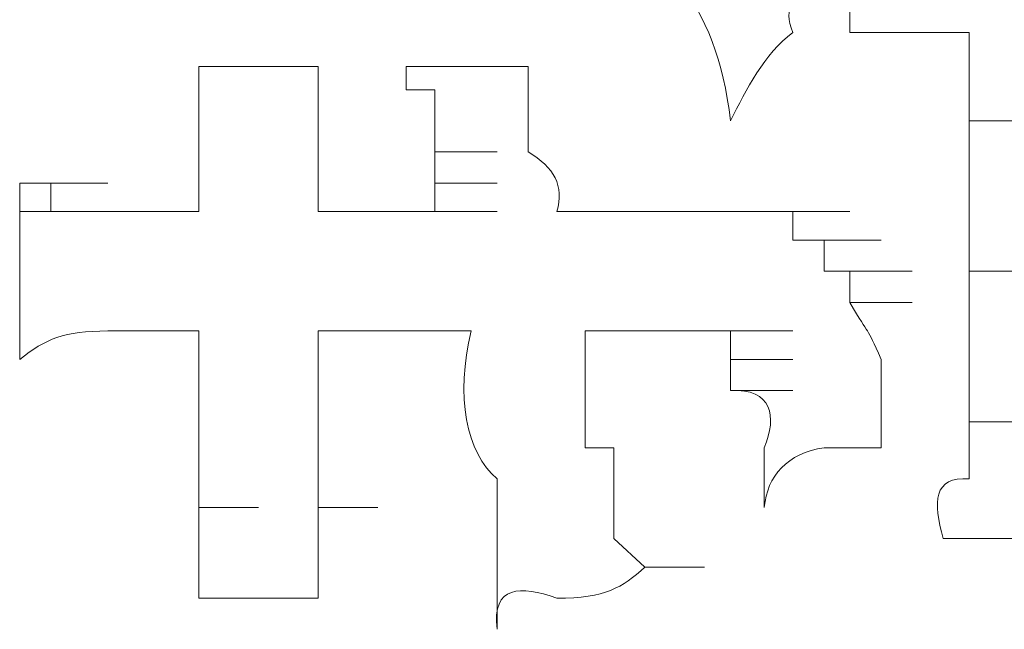
# Model space of a CAD drawing. Units: inches. Extents: x -871 to 1355, y -503 to 1088.
# Drawn here: x -674 to -671, y 187 to 189 of the extents above; entities that cross this region are included whole.
import ezdxf

# ---------------------------------------------------------------- set-up
doc = ezdxf.new("R2010")
doc.units = ezdxf.units.IN
doc.header["$MEASUREMENT"] = 0
doc.layers.add('图层 1', color=7, linetype='Continuous')

msp = doc.modelspace()

# ---------------------------------------------------------------- linework, layer by layer
at = {"layer": '图层 1', "lineweight": 0}
for points in [[(-671.3133, 189.1512), (-671.1048, 189.1512)], [(-671.3133, 189.1512), (-671.1048, 189.1512)], [(-671.3133, 189.1512), (-671.1048, 189.1512)], [(-670.9136, 189.1512), (-670.9136, 189.0382)], [(-673.4947, 189.0382), (-673.0949, 189.0382)], [(-672.7995, 189.0382), (-672.5822, 189.0382)], [(-672.7995, 188.96), (-672.7995, 189.0382)], [(-670.9136, 189.0382), (-670.9136, 188.96)], [(-672.7039, 188.96), (-672.7995, 188.96)], [(-672.7039, 188.8557), (-672.7039, 188.96)], [(-670.9136, 188.96), (-670.9136, 188.8557)], [(-672.7039, 188.7514), (-672.7039, 188.8557)], [(-670.9136, 188.8557), (-670.705, 188.8557)], [(-670.9136, 188.8557), (-670.9136, 188.7514)], [(-672.7039, 188.7514), (-672.4953, 188.7514)], [(-672.7039, 188.6471), (-672.7039, 188.7514)], [(-670.9136, 188.7514), (-670.9136, 188.6471)], [(-674.0944, 188.5515), (-674.0944, 188.6471)], [(-674.0944, 188.6471), (-673.8945, 188.6471)], [(-674.0944, 188.6471), (-673.8945, 188.6471)], [(-674.0944, 188.6471), (-673.8945, 188.6471)], [(-674.0944, 188.6471), (-673.8945, 188.6471)], [(-674.0944, 188.6471), (-673.8945, 188.6471)], [(-674.0944, 188.6471), (-673.8945, 188.6471)], [(-674.0944, 188.6471), (-673.8945, 188.6471)], [(-674.0944, 188.6471), (-673.8945, 188.6471)], [(-674.0944, 188.6471), (-673.8945, 188.6471)], [(-674.0944, 188.6471), (-673.8945, 188.6471)], [(-674.0944, 188.6471), (-673.8945, 188.6471)], [(-674.0944, 188.6471), (-673.8945, 188.6471)], [(-674.0944, 188.6471), (-673.8945, 188.6471)], [(-674.0944, 188.6471), (-673.8945, 188.6471)], [(-674.0944, 188.6471), (-673.8945, 188.6471)], [(-674.0944, 188.6471), (-673.8945, 188.6471)], [(-674.0944, 188.6471), (-673.8945, 188.6471)], [(-674.0944, 188.6471), (-673.8945, 188.6471)], [(-674.0944, 188.6471), (-673.8945, 188.6471)], [(-674.0944, 188.6471), (-673.8945, 188.6471)], [(-674.0944, 188.6471), (-673.8945, 188.6471)], [(-674.0944, 188.6471), (-673.8945, 188.6471)], [(-674.0944, 188.6471), (-673.8945, 188.6471)], [(-674.0944, 188.6471), (-673.8945, 188.6471)], [(-674.0944, 188.6471), (-673.8945, 188.6471)], [(-674.0944, 188.6471), (-673.8945, 188.6471)], [(-674.0944, 188.6471), (-673.8945, 188.6471)], [(-674.0944, 188.6471), (-673.8945, 188.6471)], [(-674.0944, 188.6471), (-673.8945, 188.6471)], [(-674.0944, 188.6471), (-673.8945, 188.6471)], [(-674.0944, 188.6471), (-673.8945, 188.6471)], [(-674.0944, 188.6471), (-673.8945, 188.6471)], [(-674.0944, 188.6471), (-673.8945, 188.6471)], [(-674.0944, 188.6471), (-673.8945, 188.6471)], [(-674.0944, 188.6471), (-673.8945, 188.6471)], [(-674.0944, 188.6471), (-673.8945, 188.6471)], [(-674.0944, 188.6471), (-673.8945, 188.6471)], [(-674.0944, 188.6471), (-673.8945, 188.6471)], [(-674.0944, 188.6471), (-673.9901, 188.6471)], [(-673.9901, 188.6471), (-673.7989, 188.6471)], [(-673.9901, 188.6471), (-673.7989, 188.6471)], [(-673.9901, 188.6471), (-673.7989, 188.6471)], [(-673.9901, 188.6471), (-673.7989, 188.6471)], [(-673.9901, 188.6471), (-673.7989, 188.6471)], [(-673.9901, 188.6471), (-673.7989, 188.6471)], [(-673.9901, 188.6471), (-673.7989, 188.6471)], [(-673.9901, 188.6471), (-673.7989, 188.6471)], [(-673.9901, 188.6471), (-673.7989, 188.6471)], [(-673.9901, 188.6471), (-673.7989, 188.6471)], [(-673.9901, 188.6471), (-673.7989, 188.6471)], [(-673.9901, 188.6471), (-673.7989, 188.6471)], [(-673.9901, 188.6471), (-673.7989, 188.6471)], [(-673.9901, 188.6471), (-673.7989, 188.6471)], [(-673.9901, 188.6471), (-673.7989, 188.6471)], [(-673.9901, 188.6471), (-673.7989, 188.6471)], [(-673.9901, 188.6471), (-673.7989, 188.6471)], [(-673.9901, 188.6471), (-673.7989, 188.6471)], [(-673.9901, 188.6471), (-673.7989, 188.6471)], [(-673.9901, 188.6471), (-673.7989, 188.6471)], [(-673.9901, 188.6471), (-673.9901, 188.5515)], [(-672.7039, 188.6471), (-672.4953, 188.6471)], [(-672.7039, 188.5515), (-672.7039, 188.6471)], [(-670.9136, 188.5515), (-670.9136, 188.6471)], [(-674.0944, 188.5515), (-673.8945, 188.5515)], [(-674.0944, 188.5515), (-673.8945, 188.5515)], [(-674.0944, 188.5515), (-673.8945, 188.5515)], [(-674.0944, 188.5515), (-673.8945, 188.5515)], [(-674.0944, 188.5515), (-673.8945, 188.5515)], [(-674.0944, 188.5515), (-673.8945, 188.5515)], [(-674.0944, 188.5515), (-673.8945, 188.5515)], [(-674.0944, 188.5515), (-673.8945, 188.5515)], [(-674.0944, 188.5515), (-673.8945, 188.5515)], [(-674.0944, 188.5515), (-673.8945, 188.5515)], [(-674.0944, 188.5515), (-673.8945, 188.5515)], [(-674.0944, 188.5515), (-673.8945, 188.5515)], [(-674.0944, 188.5515), (-673.8945, 188.5515)], [(-674.0944, 188.5515), (-673.8945, 188.5515)], [(-674.0944, 188.5515), (-673.8945, 188.5515)], [(-674.0944, 188.5515), (-673.8945, 188.5515)], [(-674.0944, 188.5515), (-673.8945, 188.5515)], [(-674.0944, 188.5515), (-673.8945, 188.5515)], [(-674.0944, 188.5515), (-673.8945, 188.5515)], [(-674.0944, 188.5515), (-673.8945, 188.5515)], [(-674.0944, 188.5515), (-673.8945, 188.5515)], [(-674.0944, 188.5515), (-673.8945, 188.5515)], [(-674.0944, 188.5515), (-673.8945, 188.5515)], [(-674.0944, 188.5515), (-673.8945, 188.5515)], [(-674.0944, 188.5515), (-673.8945, 188.5515)], [(-674.0944, 188.5515), (-673.8945, 188.5515)], [(-674.0944, 188.5515), (-673.8945, 188.5515)], [(-674.0944, 188.5515), (-673.8945, 188.5515)], [(-674.0944, 188.5515), (-673.8945, 188.5515)], [(-674.0944, 188.4559), (-674.0944, 188.5515)], [(-673.9901, 188.5515), (-673.7989, 188.5515)], [(-673.9901, 188.5515), (-673.7989, 188.5515)], [(-673.9901, 188.5515), (-673.7989, 188.5515)], [(-673.9901, 188.5515), (-673.7989, 188.5515)], [(-673.9901, 188.5515), (-673.7989, 188.5515)], [(-673.9901, 188.5515), (-673.7989, 188.5515)], [(-673.9901, 188.5515), (-673.7989, 188.5515)], [(-673.9901, 188.5515), (-673.7989, 188.5515)], [(-673.9901, 188.5515), (-673.7989, 188.5515)], [(-673.9901, 188.5515), (-673.7989, 188.5515)], [(-673.9901, 188.5515), (-673.7989, 188.5515)], [(-673.9901, 188.5515), (-673.7989, 188.5515)], [(-673.9901, 188.5515), (-673.7989, 188.5515)], [(-673.9901, 188.5515), (-673.7989, 188.5515)], [(-673.9901, 188.5515), (-673.7989, 188.5515)], [(-673.9901, 188.5515), (-673.7989, 188.5515)], [(-673.9901, 188.5515), (-673.7989, 188.5515)], [(-673.9901, 188.5515), (-673.7989, 188.5515)], [(-673.9901, 188.5515), (-673.7989, 188.5515)], [(-673.9901, 188.5515), (-673.7989, 188.5515)], [(-673.9901, 188.5515), (-673.7989, 188.5515)], [(-673.9901, 188.5515), (-673.7989, 188.5515)], [(-673.9901, 188.5515), (-673.7989, 188.5515)], [(-673.9901, 188.5515), (-673.7989, 188.5515)], [(-673.9901, 188.5515), (-673.7989, 188.5515)], [(-673.9901, 188.5515), (-673.7989, 188.5515)], [(-673.9901, 188.5515), (-673.7989, 188.5515)], [(-673.9901, 188.5515), (-673.7989, 188.5515)], [(-673.9901, 188.5515), (-673.7989, 188.5515)], [(-673.9901, 188.5515), (-673.7989, 188.5515)], [(-673.9901, 188.5515), (-673.7989, 188.5515)], [(-673.9901, 188.5515), (-673.8945, 188.5515)], [(-673.8945, 188.5515), (-673.7989, 188.5515)], [(-673.7989, 188.5515), (-673.4947, 188.5515)], [(-673.7989, 188.5515), (-673.5903, 188.5515)], [(-673.7989, 188.5515), (-673.5903, 188.5515)], [(-673.7989, 188.5515), (-673.5903, 188.5515)], [(-673.7989, 188.5515), (-673.5903, 188.5515)], [(-673.7989, 188.5515), (-673.5903, 188.5515)], [(-673.7989, 188.5515), (-673.5903, 188.5515)], [(-673.7989, 188.5515), (-673.5903, 188.5515)], [(-673.7989, 188.5515), (-673.5903, 188.5515)], [(-673.7989, 188.5515), (-673.5903, 188.5515)], [(-673.7989, 188.5515), (-673.5903, 188.5515)], [(-673.0949, 188.5515), (-672.7039, 188.5515)], [(-672.7039, 188.5515), (-672.4953, 188.5515)], [(-672.2954, 188.5515), (-671.7131, 188.5515)], [(-671.6001, 188.5515), (-671.7131, 188.5515)], [(-671.6001, 188.5515), (-671.4002, 188.5515)], [(-671.6001, 188.5515), (-671.4002, 188.5515)], [(-671.6001, 188.5515), (-671.4002, 188.5515)], [(-671.6001, 188.5515), (-671.4002, 188.5515)], [(-671.6001, 188.5515), (-671.5045, 188.5515)], [(-671.6001, 188.5515), (-671.4002, 188.5515)], [(-671.5045, 188.5515), (-671.3133, 188.5515)], [(-671.5045, 188.5515), (-671.5045, 188.4559)], [(-670.9136, 188.4559), (-670.9136, 188.5515)], [(-674.0944, 188.3517), (-674.0944, 188.4559)], [(-671.5045, 188.4559), (-671.3133, 188.4559)], [(-671.5045, 188.4559), (-671.3133, 188.4559)], [(-671.5045, 188.4559), (-671.3133, 188.4559)], [(-671.5045, 188.4559), (-671.3133, 188.4559)], [(-671.5045, 188.4559), (-671.3133, 188.4559)], [(-671.5045, 188.4559), (-671.3133, 188.4559)], [(-671.5045, 188.4559), (-671.3133, 188.4559)], [(-671.5045, 188.4559), (-671.3133, 188.4559)], [(-671.5045, 188.4559), (-671.3133, 188.4559)], [(-671.5045, 188.4559), (-671.3133, 188.4559)], [(-671.5045, 188.4559), (-671.3133, 188.4559)], [(-671.5045, 188.4559), (-671.3133, 188.4559)], [(-671.5045, 188.4559), (-671.3133, 188.4559)], [(-671.5045, 188.4559), (-671.3133, 188.4559)], [(-671.5045, 188.4559), (-671.3133, 188.4559)], [(-671.5045, 188.4559), (-671.3133, 188.4559)], [(-671.5045, 188.4559), (-671.3133, 188.4559)], [(-671.5045, 188.4559), (-671.4002, 188.4559)], [(-671.4002, 188.4559), (-671.209, 188.4559)], [(-671.4002, 188.4559), (-671.209, 188.4559)], [(-671.4002, 188.4559), (-671.209, 188.4559)], [(-671.4002, 188.4559), (-671.209, 188.4559)], [(-671.4002, 188.4559), (-671.209, 188.4559)], [(-671.4002, 188.4559), (-671.209, 188.4559)], [(-671.4002, 188.4559), (-671.209, 188.4559)], [(-671.4002, 188.4559), (-671.209, 188.4559)], [(-671.4002, 188.4559), (-671.209, 188.4559)], [(-671.4002, 188.4559), (-671.209, 188.4559)], [(-671.4002, 188.4559), (-671.209, 188.4559)], [(-671.4002, 188.4559), (-671.209, 188.4559)], [(-671.4002, 188.4559), (-671.209, 188.4559)], [(-671.4002, 188.4559), (-671.209, 188.4559)], [(-671.4002, 188.4559), (-671.209, 188.4559)], [(-671.4002, 188.4559), (-671.209, 188.4559)], [(-671.4002, 188.4559), (-671.209, 188.4559)], [(-671.4002, 188.4559), (-671.209, 188.4559)], [(-671.4002, 188.4559), (-671.209, 188.4559)], [(-671.4002, 188.4559), (-671.209, 188.4559)], [(-671.4002, 188.4559), (-671.209, 188.4559)], [(-671.4002, 188.4559), (-671.209, 188.4559)], [(-671.4002, 188.4559), (-671.4002, 188.3517)], [(-670.9136, 188.3517), (-670.9136, 188.4559)], [(-674.0944, 188.2474), (-674.0944, 188.3517)], [(-671.4002, 188.3517), (-671.209, 188.3517)], [(-671.4002, 188.3517), (-671.209, 188.3517)], [(-671.4002, 188.3517), (-671.3133, 188.3517)], [(-671.3133, 188.3517), (-671.1048, 188.3517)], [(-671.3133, 188.3517), (-671.1048, 188.3517)], [(-671.3133, 188.3517), (-671.1048, 188.3517)], [(-671.3133, 188.3517), (-671.1048, 188.3517)], [(-671.3133, 188.3517), (-671.1048, 188.3517)], [(-671.3133, 188.3517), (-671.1048, 188.3517)], [(-671.3133, 188.3517), (-671.1048, 188.3517)], [(-671.3133, 188.3517), (-671.1048, 188.3517)], [(-671.3133, 188.3517), (-671.1048, 188.3517)], [(-671.3133, 188.3517), (-671.1048, 188.3517)], [(-671.3133, 188.3517), (-671.1048, 188.3517)], [(-671.3133, 188.3517), (-671.1048, 188.3517)], [(-671.3133, 188.3517), (-671.1048, 188.3517)], [(-671.3133, 188.3517), (-671.1048, 188.3517)], [(-671.3133, 188.3517), (-671.3133, 188.2474)], [(-670.9136, 188.3517), (-670.705, 188.3517)], [(-670.9136, 188.2474), (-670.9136, 188.3517)], [(-671.3133, 188.2474), (-671.1048, 188.2474)], [(-671.3133, 188.2474), (-671.1048, 188.2474)], [(-671.3133, 188.2474), (-671.1048, 188.2474)], [(-671.3133, 188.2474), (-671.1048, 188.2474)], [(-671.3133, 188.2474), (-671.1048, 188.2474)], [(-670.9136, 188.1518), (-670.9136, 188.2474)], [(-673.4947, 188.0562), (-673.4947, 188.1518)], [(-672.5822, 188.1518), (-673.0949, 188.1518)], [(-673.0949, 188.1518), (-673.0949, 188.0562)], [(-671.8, 188.1518), (-672.1998, 188.1518)], [(-672.1998, 188.1518), (-672.1998, 188.0562)], [(-671.7131, 188.1518), (-671.8, 188.1518)], [(-671.8, 188.1518), (-671.6001, 188.1518)], [(-671.8, 188.1518), (-671.6001, 188.1518)], [(-671.8, 188.1518), (-671.6001, 188.1518)], [(-671.8, 188.1518), (-671.6001, 188.1518)], [(-671.8, 188.1518), (-671.6001, 188.1518)], [(-671.8, 188.1518), (-671.6001, 188.1518)], [(-671.8, 188.1518), (-671.6001, 188.1518)], [(-671.8, 188.1518), (-671.6001, 188.1518)], [(-671.8, 188.1518), (-671.6001, 188.1518)], [(-671.8, 188.1518), (-671.6001, 188.1518)], [(-671.8, 188.1518), (-671.6001, 188.1518)], [(-671.8, 188.1518), (-671.6001, 188.1518)], [(-671.8, 188.1518), (-671.6001, 188.1518)], [(-671.8, 188.1518), (-671.6001, 188.1518)], [(-671.7131, 188.0562), (-671.7131, 188.1518)], [(-671.7131, 188.1518), (-671.5045, 188.1518)], [(-671.7131, 188.1518), (-671.5045, 188.1518)], [(-671.7131, 188.1518), (-671.5045, 188.1518)], [(-671.7131, 188.1518), (-671.5045, 188.1518)], [(-671.7131, 188.1518), (-671.5045, 188.1518)], [(-671.7131, 188.1518), (-671.5045, 188.1518)], [(-671.7131, 188.1518), (-671.5045, 188.1518)], [(-671.7131, 188.1518), (-671.5045, 188.1518)], [(-671.7131, 188.1518), (-671.5045, 188.1518)], [(-671.7131, 188.1518), (-671.5045, 188.1518)], [(-670.9136, 188.0562), (-670.9136, 188.1518)], [(-673.4947, 187.9519), (-673.4947, 188.0562)], [(-673.0949, 188.0562), (-673.0949, 187.9519)], [(-672.1998, 188.0562), (-672.1998, 187.9519)], [(-671.7131, 187.9519), (-671.7131, 188.0562)], [(-671.7131, 188.0562), (-671.5045, 188.0562)], [(-671.7131, 188.0562), (-671.5045, 188.0562)], [(-671.7131, 188.0562), (-671.5045, 188.0562)], [(-671.7131, 188.0562), (-671.5045, 188.0562)], [(-671.7131, 188.0562), (-671.5045, 188.0562)], [(-671.7131, 188.0562), (-671.5045, 188.0562)], [(-671.7131, 188.0562), (-671.5045, 188.0562)], [(-671.7131, 188.0562), (-671.5045, 188.0562)], [(-671.7131, 188.0562), (-671.5045, 188.0562)], [(-671.7131, 188.0562), (-671.5045, 188.0562)], [(-671.7131, 188.0562), (-671.5045, 188.0562)], [(-671.7131, 188.0562), (-671.5045, 188.0562)], [(-671.7131, 188.0562), (-671.5045, 188.0562)], [(-671.7131, 188.0562), (-671.5045, 188.0562)], [(-671.7131, 188.0562), (-671.5045, 188.0562)], [(-671.7131, 188.0562), (-671.5045, 188.0562)], [(-671.7131, 188.0562), (-671.5045, 188.0562)], [(-671.7131, 188.0562), (-671.5045, 188.0562)], [(-671.7131, 188.0562), (-671.5045, 188.0562)], [(-671.7131, 188.0562), (-671.5045, 188.0562)], [(-671.7131, 188.0562), (-671.5045, 188.0562)], [(-671.7131, 188.0562), (-671.5045, 188.0562)], [(-671.7131, 188.0562), (-671.5045, 188.0562)], [(-671.7131, 188.0562), (-671.5045, 188.0562)], [(-671.7131, 188.0562), (-671.5045, 188.0562)], [(-671.7131, 188.0562), (-671.5045, 188.0562)], [(-671.7131, 188.0562), (-671.5045, 188.0562)], [(-671.7131, 188.0562), (-671.5045, 188.0562)], [(-670.9136, 187.9519), (-670.9136, 188.0562)], [(-673.4947, 187.8476), (-673.4947, 187.9519)], [(-673.0949, 187.9519), (-673.0949, 187.8476)], [(-672.1998, 187.9519), (-672.1998, 187.8476)], [(-671.7131, 187.9519), (-671.5045, 187.9519)], [(-671.7131, 187.9519), (-671.5045, 187.9519)], [(-671.7131, 187.9519), (-671.5045, 187.9519)], [(-671.7131, 187.9519), (-671.5045, 187.9519)], [(-671.7131, 187.9519), (-671.5045, 187.9519)], [(-671.7131, 187.9519), (-671.5045, 187.9519)], [(-671.7131, 187.9519), (-671.5045, 187.9519)], [(-671.7131, 187.9519), (-671.5045, 187.9519)], [(-671.7131, 187.9519), (-671.5045, 187.9519)], [(-671.7131, 187.9519), (-671.5045, 187.9519)], [(-671.7131, 187.9519), (-671.5045, 187.9519)], [(-671.7131, 187.9519), (-671.5045, 187.9519)], [(-670.9136, 187.8476), (-670.9136, 187.9519)], [(-673.4947, 187.7607), (-673.4947, 187.8476)], [(-673.0949, 187.8476), (-673.0949, 187.7607)], [(-672.1998, 187.8476), (-672.1998, 187.7607)], [(-670.9136, 187.8476), (-670.705, 187.8476)], [(-673.4947, 187.6564), (-673.4947, 187.7607)], [(-673.0949, 187.7607), (-673.0949, 187.6564)], [(-672.1998, 187.7607), (-672.1042, 187.7607)], [(-672.1042, 187.7607), (-672.1042, 187.6564)], [(-673.4947, 187.5608), (-673.4947, 187.6564)], [(-673.0949, 187.6564), (-673.0949, 187.5608)], [(-672.1042, 187.6564), (-672.1042, 187.5608)], [(-673.4947, 187.5608), (-673.2948, 187.5608)], [(-673.4947, 187.4565), (-673.4947, 187.5608)], [(-673.0949, 187.5608), (-673.0949, 187.4565)], [(-673.0949, 187.5608), (-672.8951, 187.5608)], [(-672.1042, 187.5608), (-672.1042, 187.4565)], [(-673.4947, 187.3609), (-673.4947, 187.4565)], [(-673.0949, 187.4565), (-673.0949, 187.3609)], [(-672.1042, 187.4565), (-671.9999, 187.3609)], [(-670.5138, 187.4565), (-671.0005, 187.4565)], [(-673.4947, 187.2566), (-673.4947, 187.3609)], [(-673.0949, 187.3609), (-673.0949, 187.2566)], [(-671.9999, 187.3609), (-671.8, 187.3609)], [(-673.0949, 187.2566), (-673.4947, 187.2566)]]:
    msp.add_lwpolyline(points, dxfattribs=at)
for points in [[(-671.3133, 189.1512), (-671.3133, 189.2381), (-671.3133, 189.3424), (-671.3133, 189.4467)], [(-671.7131, 188.8557), (-671.7392, 189.0643), (-671.7913, 189.1947), (-671.8956, 189.3424)], [(-671.4002, 189.2381), (-671.5045, 189.2816), (-671.5393, 189.2381), (-671.5045, 189.1512)], [(-671.5045, 189.1512), (-671.6001, 189.0817), (-671.661, 188.96), (-671.7131, 188.8557)], [(-671.1048, 189.1512), (-671.1743, 189.1512), (-671.2438, 189.1512), (-671.3133, 189.1512)], [(-670.9136, 189.1512), (-670.9657, 189.1512), (-671.0352, 189.1512), (-671.1048, 189.1512)], [(-673.4947, 188.7514), (-673.4947, 188.847), (-673.4947, 188.96), (-673.4947, 189.0382)], [(-673.0949, 189.0382), (-673.0949, 188.96), (-673.0949, 188.847), (-673.0949, 188.7514)], [(-672.7995, 189.0382), (-672.7212, 189.0382), (-672.6691, 189.0382), (-672.5822, 189.0382)], [(-672.5822, 189.0382), (-672.53, 189.0382), (-672.4605, 189.0382), (-672.391, 189.0382)], [(-672.391, 189.0382), (-672.391, 188.96), (-672.391, 188.847), (-672.391, 188.7514)], [(-673.4947, 188.5515), (-673.4947, 188.6124), (-673.4947, 188.6819), (-673.4947, 188.7514)], [(-673.0949, 188.7514), (-673.0949, 188.6819), (-673.0949, 188.6124), (-673.0949, 188.5515)], [(-672.391, 188.7514), (-672.3041, 188.6993), (-672.2693, 188.6384), (-672.2954, 188.5515)], [(-674.0944, 188.0562), (-674.0944, 188.1257), (-674.0944, 188.1952), (-674.0944, 188.2474)], [(-671.209, 188.0562), (-671.2612, 188.1778), (-671.2438, 188.1257), (-671.3133, 188.2474)], [(-673.7989, 188.1518), (-673.9466, 188.1518), (-674.0075, 188.1257), (-674.0944, 188.0562)], [(-673.7989, 188.1518), (-673.6946, 188.1518), (-673.5903, 188.1518), (-673.4947, 188.1518)], [(-672.4953, 187.6564), (-672.5996, 187.7433), (-672.6343, 187.9345), (-672.5822, 188.1518)], [(-671.209, 187.7607), (-671.209, 187.8476), (-671.209, 187.9519), (-671.209, 188.0562)], [(-671.6001, 187.7607), (-671.5567, 187.865), (-671.5741, 187.9606), (-671.7131, 187.9519)], [(-670.9136, 187.6564), (-670.9136, 187.7346), (-670.9136, 187.7781), (-670.9136, 187.8476)], [(-671.6001, 187.5608), (-671.6001, 187.6129), (-671.6001, 187.6998), (-671.6001, 187.7607)], [(-671.4002, 187.7607), (-671.5219, 187.7433), (-671.5914, 187.6651), (-671.6001, 187.5608)], [(-671.209, 187.7607), (-671.2786, 187.7607), (-671.3307, 187.7607), (-671.4002, 187.7607)], [(-671.0005, 187.4565), (-671.0352, 187.5782), (-671.0352, 187.6651), (-670.9136, 187.6564)], [(-672.4953, 187.1523), (-672.4953, 187.3261), (-672.4953, 187.4739), (-672.4953, 187.6564)], [(-671.9999, 187.3609), (-672.0781, 187.2914), (-672.1303, 187.2566), (-672.2954, 187.2566)], [(-672.2954, 187.2566), (-672.4171, 187.3001), (-672.5127, 187.3001), (-672.4953, 187.1523)]]:
    msp.add_open_spline(points, degree=3, dxfattribs=at)

doc.saveas('drawing.dxf')
